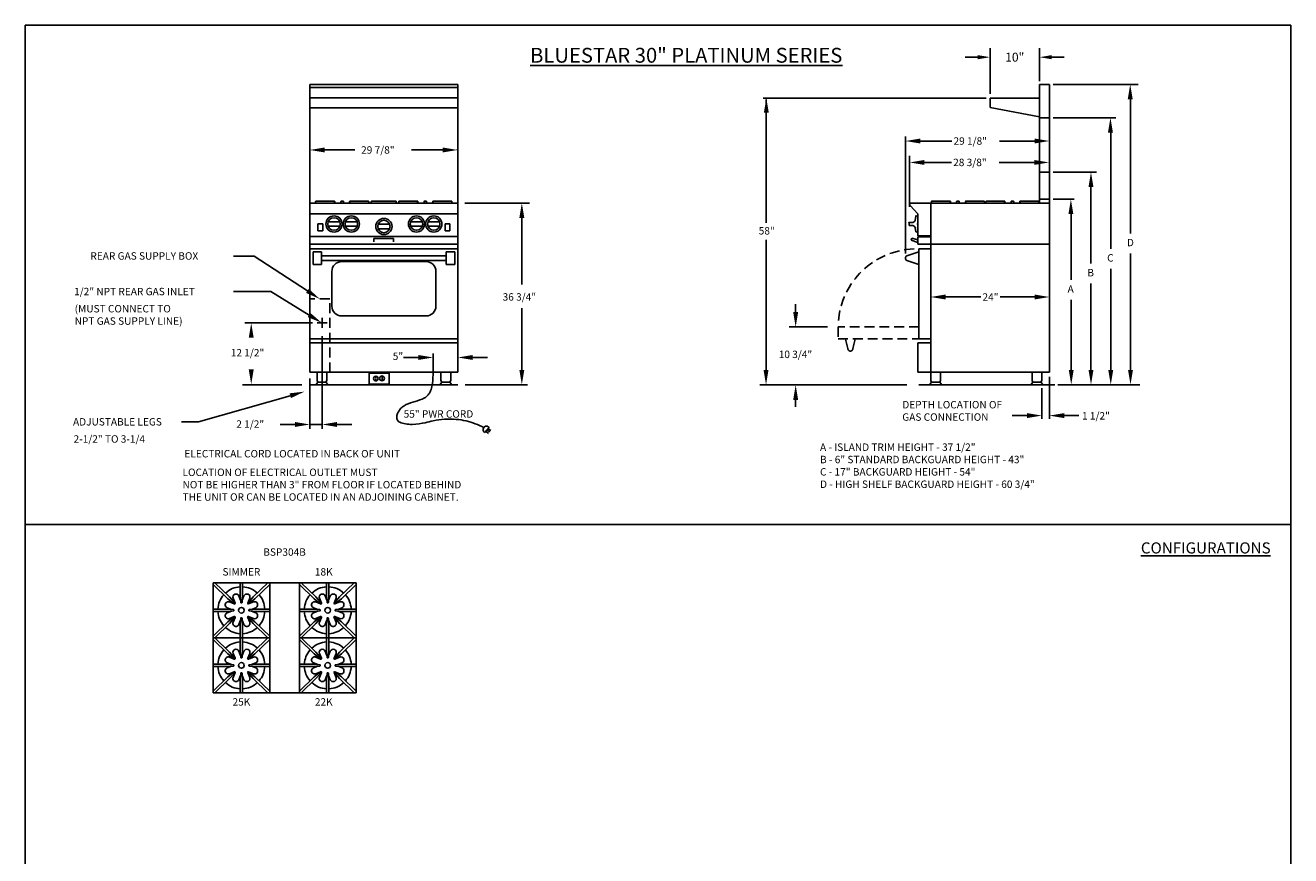
# Model space of a CAD drawing. Units: inches. Extents: x 0 to 256, y 0 to 336.
# Drawn here: x 0 to 256, y 168 to 336 of the extents above; entities that cross this region are included whole.
import ezdxf

# ---------------------------------------------------------------- set-up
doc = ezdxf.new("R2010")
doc.units = ezdxf.units.IN
doc.header["$MEASUREMENT"] = 0
doc.linetypes.add('DASHED', pattern=[0.75, 0.5, -0.25])
doc.layers.get('0').update_dxf_attribs({"color": 151})
doc.layers.add('Title Block', color=7, linetype='Continuous')
doc.styles.add('Roman', font='romans')
doc.dimstyles.get("Standard").update_dxf_attribs({"dimscale": 10, "dimtxt": 0.18, "dimasz": 0.25, "dimexe": 0.18, "dimexo": 0.0625, "dimgap": 0.09, "dimtad": 0, "dimtih": 1, "dimtoh": 1, "dimdec": 5, "dimzin": 0, "dimdsep": 46, "dimlunit": 5, "dimtxsty": 'Roman', "dimcen": 0.09, "dimadec": 0, "dimazin": 0, "dimtfac": 1, "dimtdec": 5, "dimtofl": 0, "dimtmove": 0, "dimatfit": 3, "dimfxl": 1, "dimfrac": 2, "dimtolj": 1, "dimtzin": 0, "dimarcsym": 0})

# ---------------------------------------------------------------- blocks, each defined once
blk = doc.blocks.new('A$C318A44AA')
at = {"layer": 'Title Block'}
for p, q in [((256, 336), (0, 336)), ((0, 336), (0, 0)), ((256, 0), (256, 336))]:
    blk.add_line(p, q, dxfattribs=at)
blk = doc.blocks.new('*D23')
at = {"color": 0, "linetype": 'Continuous', "lineweight": -2}
for p, q in [((195.17, 322.11), (195.17, 331.35)), ((205.17, 324.67), (205.17, 331.35)), ((192.67, 329.55), (190.17, 329.55)), ((207.67, 329.55), (210.17, 329.55))]:
    blk.add_line(p, q, dxfattribs=at)
at = {"color": 0, "linetype": 'Continuous'}
for points in [[(192.67, 329.97), (192.67, 329.13), (195.17, 329.55)], [(207.67, 329.97), (207.67, 329.13), (205.17, 329.55)]]:
    blk.add_solid(points, dxfattribs=at)
at = {"layer": 'Defpoints', "color": 0, "linetype": 'Continuous'}
for p in [(195.17, 329.55), (205.17, 324.04), (195.17, 321.48)]:
    blk.add_point(p, dxfattribs=at)
at = {"color": 0, "linetype": 'Continuous', "insert": (200.17, 329.55), "char_height": 1.8, "attachment_point": 5, "style": 'Roman'}
blk.add_mtext('\\A1;10"', dxfattribs=at)

msp = doc.modelspace()

# ---------------------------------------------------------------- linework, layer by layer
at = {"linetype": 'Continuous'}
for p, q in [((57.578145, 300.322807), (57.578145, 324.042807)), ((57.578145, 324.042807), (87.515645, 324.042807)), ((87.515645, 323.417807), (57.578145, 323.417807)), ((87.515645, 324.042807), (87.515645, 300.332807)), ((207.172076, 324.042807), (205.172076, 324.042807)), ((205.172076, 324.042807), (205.172076, 300.042807)), ((207.172076, 324.042807), (207.172076, 300.042807)), ((207.958054, 324.042807), (225.11928, 324.042807)), ((57.578145, 321.293268), (87.515645, 321.293268)), ((149.737596, 321.292807), (149.272883, 321.292807)), ((194.386099, 321.292807), (149.737596, 321.292807)), ((149.855096, 320.984105), (149.855096, 296.03236)), ((195.172076, 321.292807), (195.172076, 319.355307)), ((205.172076, 321.292807), (195.172076, 321.292807)), ((223.596181, 293.899133), (223.596181, 321.518752)), ((57.578145, 319.293268), (87.515645, 319.293268)), ((205.172076, 317.480307), (195.172076, 319.355307)), ((207.172076, 317.292807), (205.172076, 317.292807)), ((207.948669, 317.292807), (220.630285, 317.292807)), ((178.047076, 289.851377), (178.047076, 313.53401)), ((181.047076, 312.588203), (187.419774, 312.588203)), ((204.172076, 312.588203), (197.074641, 312.588203)), ((219.596181, 290.80068), (219.596181, 314.640224)), ((57.578145, 310.73529), (57.578145, 310.958214)), ((60.578145, 310.778214), (66.664582, 310.778214)), ((84.453145, 310.778214), (78.149363, 310.778214)), ((87.453145, 310.73529), (87.453145, 310.958214)), ((178.909537, 299.269261), (178.909537, 309.608438)), ((181.909537, 308.257949), (187.352064, 308.257949)), ((204.104366, 308.257949), (197.006931, 308.257949)), ((207.172076, 306.292807), (205.172076, 306.292807)), ((207.958054, 306.292807), (216.725635, 306.292807)), ((215.596181, 287.802177), (215.596181, 303.640224)), ((57.578145, 300.332807), (57.578145, 291.730768)), ((57.578145, 300.042807), (87.453145, 300.042807)), ((58.681991, 300.042807), (58.735653, 300.347138)), ((58.828225, 300.424815), (62.510994, 300.424815)), ((62.601785, 300.306464), (62.455479, 300.042807)), ((63.790786, 300.042807), (63.849039, 300.373168)), ((63.910589, 300.424815), (64.305702, 300.424815)), ((64.425504, 300.042807), (64.367252, 300.373168)), ((65.614505, 300.306464), (65.760811, 300.042807)), ((69.388065, 300.424815), (65.705296, 300.424815)), ((69.534299, 300.042807), (69.480637, 300.347138)), ((69.926945, 300.042807), (69.980607, 300.347138)), ((74.954877, 300.424815), (70.073178, 300.424815)), ((75.10111, 300.042807), (75.047449, 300.347138)), ((75.496991, 300.042807), (75.550653, 300.347138)), ((75.643225, 300.424815), (79.325994, 300.424815)), ((79.416785, 300.306464), (79.270479, 300.042807)), ((80.605786, 300.042807), (80.664039, 300.373168)), ((81.120702, 300.424815), (80.725589, 300.424815)), ((81.240504, 300.042807), (81.182252, 300.373168)), ((82.429505, 300.306464), (82.575811, 300.042807)), ((86.203065, 300.424815), (82.520296, 300.424815)), ((86.349299, 300.042807), (86.295637, 300.347138)), ((87.515645, 300.332807), (87.515645, 291.730768)), ((88.92954, 300.042807), (101.971493, 300.042807)), ((178.988134, 299.54037), (180.535179, 297.848386)), ((179.209537, 300.042807), (207.172076, 300.042807)), ((183.172037, 291.730768), (183.172037, 300.042807)), ((183.24362, 300.042807), (183.299045, 300.357138)), ((183.391617, 300.434815), (187.074386, 300.434815)), ((187.165177, 300.316464), (187.01424, 300.044461)), ((188.352415, 300.042807), (188.412431, 300.383168)), ((188.473981, 300.434815), (188.869094, 300.434815)), ((188.990659, 300.042807), (188.930644, 300.383168)), ((190.177897, 300.316464), (190.328834, 300.044461)), ((193.951457, 300.434815), (190.268688, 300.434815)), ((194.099454, 300.042807), (194.044029, 300.357138)), ((194.27362, 300.041153), (194.329045, 300.355484)), ((194.421617, 300.433161), (198.104386, 300.433161)), ((198.195177, 300.31481), (198.04424, 300.042807)), ((199.381366, 300.0352), (199.442431, 300.381514)), ((199.503981, 300.433161), (199.899094, 300.433161)), ((200.021709, 300.0352), (199.960644, 300.381514)), ((201.207897, 300.31481), (201.358834, 300.042807)), ((204.981457, 300.433161), (201.298688, 300.433161)), ((205.129454, 300.041153), (205.074029, 300.355484)), ((207.172076, 300.792807), (205.172076, 300.792807)), ((207.172076, 300.042807), (207.172076, 265.792807)), ((207.958054, 300.792807), (212.209263, 300.792807)), ((57.578145, 297.848386), (87.453145, 297.848386)), ((100.454251, 297.042807), (100.454251, 283.533533)), ((178.047076, 298.292807), (178.047076, 293.093298)), ((180.193537, 297.387904), (180.016597, 296.511768)), ((180.537537, 297.441283), (180.193537, 297.387904)), ((180.537537, 297.842313), (180.537537, 293.377807)), ((180.537537, 294.13205), (180.537537, 297.441283)), ((211.596181, 284.503823), (211.596181, 298.096844)), ((59.176395, 294.406268), (59.176395, 295.837268)), ((59.176395, 295.837268), (60.167395, 295.837268)), ((60.167395, 294.406268), (59.176395, 294.406268)), ((60.167395, 295.837268), (60.167395, 294.406268)), ((61.29195, 296.258877), (63.61484, 296.258877)), ((61.29195, 295.334659), (63.61484, 295.334659)), ((64.79195, 296.258877), (67.11484, 296.258877)), ((64.79195, 295.334659), (67.11484, 295.334659)), ((73.70784, 295.758877), (71.38495, 295.758877)), ((73.70784, 294.834659), (71.38495, 294.834659)), ((80.30184, 296.258877), (77.97895, 296.258877)), ((80.30184, 295.334659), (77.97895, 295.334659)), ((83.80184, 296.258877), (81.47895, 296.258877)), ((83.80184, 295.334659), (81.47895, 295.334659)), ((85.917395, 295.837268), (84.926395, 295.837268)), ((84.926395, 295.837268), (84.926395, 294.406268)), ((84.926395, 294.406268), (85.917395, 294.406268)), ((85.917395, 294.406268), (85.917395, 295.837268)), ((178.787537, 295.471768), (178.787537, 296.121768)), ((178.787537, 296.121768), (179.528847, 296.121768)), ((178.787537, 295.471768), (179.528847, 295.471768)), ((180.193537, 294.185429), (180.016597, 295.081768)), ((57.578145, 293.281815), (87.453145, 293.281815)), ((70.515645, 292.844315), (74.515645, 292.844315)), ((70.515645, 292.844315), (70.515645, 292.219315)), ((74.515645, 292.844315), (74.515645, 292.219315)), ((149.855096, 266.292807), (149.855096, 292.603788)), ((179.251496, 292.529841), (179.380121, 292.918367)), ((180.541728, 292.052121), (179.251496, 292.529841)), ((180.541728, 292.578303), (179.380121, 292.918367)), ((180.537537, 294.13205), (180.193537, 294.185429)), ((183.172037, 293.377807), (180.537537, 293.377807)), ((180.541728, 293.185823), (180.541728, 291.730768)), ((180.541728, 293.185823), (183.172037, 293.185823)), ((183.172076, 293.553671), (183.172076, 265.792807)), ((57.578145, 291.730768), (57.578145, 265.792807)), ((87.515645, 291.730768), (57.578145, 291.730768)), ((57.578145, 290.792807), (87.515645, 290.792807)), ((58.203145, 290.167807), (59.953145, 290.167807)), ((58.203145, 290.167807), (58.203145, 287.607807)), ((59.953145, 290.167807), (59.953145, 287.607807)), ((59.953145, 289.387807), (85.140645, 289.387807)), ((85.140645, 290.167807), (86.890645, 290.167807)), ((85.140645, 290.167807), (85.140645, 287.607807)), ((86.890645, 290.167807), (86.890645, 287.607807)), ((87.515645, 291.730768), (87.515645, 265.792807)), ((87.515645, 290.792807), (87.515645, 272.542807)), ((87.515645, 290.792807), (87.515645, 290.792807)), ((180.797076, 290.167807), (178.372141, 289.356254)), ((183.109537, 291.730768), (180.541728, 291.730768)), ((180.797076, 290.792807), (180.797076, 272.542807)), ((183.172076, 290.792807), (180.797076, 290.792807)), ((207.172076, 291.730768), (183.109537, 291.730768)), ((223.596181, 266.292807), (223.596181, 289.858201)), ((46.298585, 289.278964), (42.110183, 289.278964)), ((57.069456, 282.272837), (46.298585, 289.278964)), ((58.203145, 287.607807), (59.953145, 287.607807)), ((59.953145, 288.387807), (85.140645, 288.387807)), ((64.015645, 288.192807), (81.078145, 288.192807)), ((85.140645, 287.607807), (86.890645, 287.607807)), ((180.797076, 287.607807), (178.372141, 288.41936)), ((219.596181, 266.292807), (219.596181, 286.759748)), ((62.015645, 286.192807), (62.015645, 279.192807)), ((83.078145, 286.192807), (83.078145, 279.192807)), ((49.673573, 282.133936), (42.110183, 282.133936)), ((57.399482, 277.388465), (49.673573, 282.133936)), ((215.596181, 266.292807), (215.596181, 283.761244)), ((155.850706, 277.96412), (155.850706, 279.559603)), ((186.172076, 281.032746), (193.284529, 281.032746)), ((204.172076, 281.032746), (197.216066, 281.032746)), ((211.596181, 266.292807), (211.596181, 280.46289)), ((60.078145, 276.792807), (60.078145, 274.792807)), ((60.078145, 275.792807), (60.078145, 276.792807)), ((64.015645, 277.192807), (81.078145, 277.192807)), ((100.454251, 266.292807), (100.454251, 278.746199)), ((58.110478, 275.792807), (44.409753, 275.792807)), ((60.078145, 275.792807), (59.078145, 275.792807)), ((60.078145, 275.792807), (61.078145, 275.792807)), ((60.078145, 274.792807), (60.078145, 275.792807)), ((162.322667, 274.96412), (154.556224, 274.96412)), ((57.578145, 272.542807), (87.515645, 272.542807)), ((57.578145, 271.792807), (87.515645, 271.792807)), ((60.078145, 273.138285), (60.078145, 254.351498)), ((87.515645, 272.542807), (87.515645, 272.542807)), ((87.515645, 271.792807), (87.515645, 271.792807)), ((180.537537, 271.792807), (180.537537, 265.792807)), ((183.172076, 271.792807), (180.537537, 271.792807)), ((183.172076, 272.542807), (180.797076, 272.542807)), ((82.515645, 265.855307), (82.515645, 269.569943)), ((87.515645, 268.60223), (87.515645, 269.569943)), ((79.515645, 268.798846), (76.515645, 268.798846)), ((90.515645, 268.798846), (93.515645, 268.798846)), ((57.578145, 265.792807), (87.515645, 265.792807)), ((57.578145, 264.513397), (57.578145, 254.351498)), ((73.640481, 265.655132), (69.586682, 265.655132)), ((69.586682, 265.655132), (69.586682, 263.430482)), ((70.799723, 264.718979), (71.043238, 264.718979)), ((70.799723, 264.34683), (71.043238, 264.34683)), ((72.08232, 264.766413), (72.325834, 264.766413)), ((72.08232, 264.394264), (72.325834, 264.394264)), ((73.640481, 263.430482), (73.640481, 265.655132)), ((87.515645, 265.792807), (87.515645, 265.792807)), ((180.537537, 265.792807), (183.172076, 265.792807)), ((183.172076, 265.792807), (207.172076, 265.792807)), ((207.172076, 264.879263), (207.172076, 256.413717)), ((55.953407, 263.292807), (43.908285, 263.292807)), ((57.578145, 263.292807), (87.515645, 263.292807)), ((69.586682, 263.430482), (73.640481, 263.430482)), ((88.997399, 263.292807), (101.583116, 263.292807)), ((148.603817, 263.292807), (178.369543, 263.292807)), ((208.258815, 263.292807), (180.788447, 263.292807)), ((205.672076, 262.563858), (205.672076, 256.413717)), ((225.455187, 263.292807), (208.922406, 263.292807)), ((53.596737, 261.060417), (35.059053, 255.785609)), ((155.850706, 260.200462), (155.850706, 258.788879)), ((202.672076, 257.039362), (199.672076, 257.039362)), ((210.172076, 257.039362), (213.172076, 257.039362)), ((35.059053, 255.785609), (31.624419, 255.785609)), ((54.578145, 255.242521), (51.578145, 255.242521)), ((60.078145, 255.242521), (57.578145, 255.242521)), ((63.078145, 255.242521), (66.078145, 255.242521)), ((93.810324, 254.648325), (92.94759, 253.633544)), ((93.159327, 253.882597), (93.695174, 253.443341)), ((93.395145, 254.159975), (93.961051, 253.757061)), ((93.60694, 254.409097), (94.15045, 254.025224)), ((0, 234.988481), (256, 234.988481)), ((37.98325, 200.921831), (37.98325, 223.234331)), ((37.98325, 223.234331), (66.92105, 223.234331)), ((37.98325, 222.885631), (40.96815, 219.982031)), ((38.34185, 223.234331), (41.31685, 220.340431)), ((43.46765, 220.656131), (43.46765, 223.234331)), ((43.96765, 220.656131), (43.96765, 223.234331)), ((49.09355, 223.234331), (46.11855, 220.340431)), ((49.45215, 222.885631), (46.46725, 219.982031)), ((49.45215, 200.921331), (49.45215, 223.234331)), ((55.45215, 200.921331), (55.45215, 223.234331)), ((55.45215, 222.885631), (58.43705, 219.982031)), ((55.81075, 223.234331), (58.78575, 220.340431)), ((60.93655, 220.656131), (60.93655, 223.234331)), ((61.43655, 220.656131), (61.43655, 223.234331)), ((66.56245, 223.234331), (63.58745, 220.340431)), ((66.92105, 222.885631), (63.93615, 219.982031)), ((66.92105, 200.921331), (66.92105, 223.234331)), ((41.31685, 220.340431), (42.22295, 219.283831)), ((43.19485, 220.551431), (43.556051, 219.679637)), ((43.46765, 220.656131), (43.59315, 219.269831)), ((43.96765, 220.656131), (43.84215, 219.269831)), ((44.24045, 220.551431), (43.879224, 219.679363)), ((46.11855, 220.340431), (45.21245, 219.283831)), ((58.78575, 220.340431), (59.69185, 219.283831)), ((60.66375, 220.551431), (61.024951, 219.679637)), ((60.93655, 220.656131), (61.06205, 219.269831)), ((61.43655, 220.656131), (61.31105, 219.269831)), ((61.70935, 220.551431), (61.348124, 219.679363)), ((63.58745, 220.340431), (62.68135, 219.283831)), ((37.98325, 217.906131), (40.71765, 217.906131)), ((40.71765, 217.906131), (42.10395, 217.780631)), ((40.82235, 218.178931), (41.694417, 217.817705)), ((40.96815, 219.982031), (42.04935, 219.105331)), ((41.30075, 219.333731), (42.28405, 218.926431)), ((42.04005, 220.073131), (42.44735, 219.089731)), ((45.39535, 220.073131), (44.98805, 219.089731)), ((46.13465, 219.333731), (45.15135, 218.926431)), ((46.71765, 217.906131), (45.33145, 217.780631)), ((46.46725, 219.982031), (45.38605, 219.105331)), ((46.61305, 218.178931), (45.740877, 217.817699)), ((46.71765, 217.906131), (49.45215, 217.906131)), ((55.45215, 217.906131), (58.18655, 217.906131)), ((58.18655, 217.906131), (59.57285, 217.780631)), ((58.29125, 218.178931), (59.163317, 217.817705)), ((58.43705, 219.982031), (59.51825, 219.105331)), ((58.76965, 219.333731), (59.75295, 218.926431)), ((59.50895, 220.073131), (59.91625, 219.089731)), ((62.86425, 220.073131), (62.45695, 219.089731)), ((63.60355, 219.333731), (62.62025, 218.926431)), ((64.18655, 217.906131), (62.80035, 217.780631)), ((63.93615, 219.982031), (62.85495, 219.105331)), ((64.08195, 218.178931), (63.209777, 217.817699)), ((64.18655, 217.906131), (66.92105, 217.906131)), ((37.98325, 217.406131), (40.71765, 217.406131)), ((40.96815, 215.330231), (37.98325, 212.426631)), ((40.71765, 217.406131), (42.10395, 217.531631)), ((40.82235, 217.133331), (41.694417, 217.494556)), ((40.96815, 215.330231), (42.04935, 216.206931)), ((41.30075, 215.978431), (42.28405, 216.385831)), ((41.31685, 214.971831), (42.22295, 216.028431)), ((42.04005, 215.239131), (42.44735, 216.222431)), ((43.19485, 214.760831), (43.556051, 215.632624)), ((43.46765, 214.656131), (43.59315, 216.042431)), ((43.96765, 214.656131), (43.84215, 216.042431)), ((44.24045, 214.760831), (43.879224, 215.632898)), ((45.39535, 215.239131), (44.98805, 216.222431)), ((46.13465, 215.978431), (45.15135, 216.385831)), ((46.11855, 214.971831), (45.21245, 216.028431)), ((46.71765, 217.406131), (45.33145, 217.531631)), ((46.46725, 215.330231), (45.38605, 216.206931)), ((46.61305, 217.133331), (45.740877, 217.494563)), ((46.46725, 215.330231), (49.45215, 212.426616)), ((46.71765, 217.406131), (49.45215, 217.406131)), ((55.45215, 217.406131), (58.18655, 217.406131)), ((58.43705, 215.330231), (55.45215, 212.426631)), ((58.18655, 217.406131), (59.57285, 217.531631)), ((58.29125, 217.133331), (59.163317, 217.494556)), ((58.43705, 215.330231), (59.51825, 216.206931)), ((58.76965, 215.978431), (59.75295, 216.385831)), ((58.78575, 214.971831), (59.69185, 216.028431)), ((59.50895, 215.239131), (59.91625, 216.222431)), ((60.66375, 214.760831), (61.024951, 215.632624)), ((60.93655, 214.656131), (61.06205, 216.042431)), ((61.43655, 214.656131), (61.31105, 216.042431)), ((61.70935, 214.760831), (61.348124, 215.632898)), ((62.86425, 215.239131), (62.45695, 216.222431)), ((63.60355, 215.978431), (62.62025, 216.385831)), ((63.58745, 214.971831), (62.68135, 216.028431)), ((64.18655, 217.406131), (62.80035, 217.531631)), ((63.93615, 215.330231), (62.85495, 216.206931)), ((64.08195, 217.133331), (63.209777, 217.494563)), ((63.93615, 215.330231), (66.92105, 212.426616)), ((64.18655, 217.406131), (66.92105, 217.406131)), ((41.31685, 214.971831), (38.34185, 212.077831)), ((43.46765, 212.077831), (43.46765, 214.656131)), ((43.96765, 212.077831), (43.96765, 214.656131)), ((46.11855, 214.971831), (49.09355, 212.077831)), ((58.78575, 214.971831), (55.81075, 212.077831)), ((60.93655, 212.077831), (60.93655, 214.656131)), ((61.43655, 212.077831), (61.43655, 214.656131)), ((63.58745, 214.971831), (66.56245, 212.077831)), ((37.98325, 212.077831), (49.45215, 212.077831)), ((37.98325, 211.729131), (40.96815, 208.825531)), ((38.34185, 212.077831), (41.31685, 209.183931)), ((43.46765, 209.499631), (43.46765, 212.077831)), ((43.96765, 209.499631), (43.96765, 212.077831)), ((49.09355, 212.077831), (46.11855, 209.183931)), ((49.45215, 211.729131), (46.46725, 208.825531)), ((55.45215, 212.077831), (66.92105, 212.077831)), ((55.45215, 211.729131), (58.43705, 208.825531)), ((55.81075, 212.077831), (58.78575, 209.183931)), ((60.93655, 209.499631), (60.93655, 212.077831)), ((61.43655, 209.499631), (61.43655, 212.077831)), ((66.56245, 212.077831), (63.58745, 209.183931)), ((66.92105, 211.729131), (63.93615, 208.825531)), ((40.96815, 208.825531), (42.04935, 207.948831)), ((41.30075, 208.177231), (42.28405, 207.769931)), ((41.31685, 209.183931), (42.22295, 208.127331)), ((42.04005, 208.916631), (42.44735, 207.933231)), ((43.19485, 209.394931), (43.556051, 208.523137)), ((43.46765, 209.499631), (43.59315, 208.113331)), ((43.96765, 209.499631), (43.84215, 208.113331)), ((44.24045, 209.394931), (43.879224, 208.522863)), ((45.39535, 208.916631), (44.98805, 207.933231)), ((46.13465, 208.177231), (45.15135, 207.769931)), ((46.11855, 209.183931), (45.21245, 208.127331)), ((46.46725, 208.825531), (45.38605, 207.948831)), ((58.43705, 208.825531), (59.51825, 207.948831)), ((58.76965, 208.177231), (59.75295, 207.769931)), ((58.78575, 209.183931), (59.69185, 208.127331)), ((59.50895, 208.916631), (59.91625, 207.933231)), ((60.66375, 209.394931), (61.024951, 208.523137)), ((60.93655, 209.499631), (61.06205, 208.113331)), ((61.43655, 209.499631), (61.31105, 208.113331)), ((61.70935, 209.394931), (61.348124, 208.522863)), ((62.86425, 208.916631), (62.45695, 207.933231)), ((63.60355, 208.177231), (62.62025, 207.769931)), ((63.58745, 209.183931), (62.68135, 208.127331)), ((63.93615, 208.825531), (62.85495, 207.948831)), ((37.98325, 206.749631), (40.71765, 206.749631)), ((37.98325, 206.249631), (40.71765, 206.249631)), ((40.71765, 206.749631), (42.10395, 206.624131)), ((40.71765, 206.249631), (42.10395, 206.375131)), ((40.82235, 207.022431), (41.694417, 206.661205)), ((40.82235, 205.976831), (41.694417, 206.338056)), ((40.96815, 204.173731), (42.04935, 205.050431)), ((41.30075, 204.821931), (42.28405, 205.229331)), ((41.31685, 203.815331), (42.22295, 204.871931)), ((42.04005, 204.082631), (42.44735, 205.065931)), ((43.46765, 203.499631), (43.59315, 204.885931)), ((43.96765, 203.499631), (43.84215, 204.885931)), ((45.39535, 204.082631), (44.98805, 205.065931)), ((46.13465, 204.821931), (45.15135, 205.229331)), ((46.11855, 203.815331), (45.21245, 204.871931)), ((46.71765, 206.749631), (45.33145, 206.624131)), ((46.71765, 206.249631), (45.33145, 206.375131)), ((46.46725, 204.173731), (45.38605, 205.050431)), ((46.61305, 207.022431), (45.740877, 206.661199)), ((46.61305, 205.976831), (45.740877, 206.338063)), ((46.71765, 206.749631), (49.45215, 206.749631)), ((46.71765, 206.249631), (49.45215, 206.249631)), ((55.45215, 206.749631), (58.18655, 206.749631)), ((55.45215, 206.249631), (58.18655, 206.249631)), ((58.18655, 206.749631), (59.57285, 206.624131)), ((58.18655, 206.249631), (59.57285, 206.375131)), ((58.29125, 207.022431), (59.163317, 206.661205)), ((58.29125, 205.976831), (59.163317, 206.338056)), ((58.43705, 204.173731), (59.51825, 205.050431)), ((58.76965, 204.821931), (59.75295, 205.229331)), ((58.78575, 203.815331), (59.69185, 204.871931)), ((59.50895, 204.082631), (59.91625, 205.065931)), ((60.93655, 203.499631), (61.06205, 204.885931)), ((61.43655, 203.499631), (61.31105, 204.885931)), ((62.86425, 204.082631), (62.45695, 205.065931)), ((63.60355, 204.821931), (62.62025, 205.229331)), ((63.58745, 203.815331), (62.68135, 204.871931)), ((64.18655, 206.749631), (62.80035, 206.624131)), ((64.18655, 206.249631), (62.80035, 206.375131)), ((63.93615, 204.173731), (62.85495, 205.050431)), ((64.08195, 207.022431), (63.209777, 206.661199)), ((64.08195, 205.976831), (63.209777, 206.338063)), ((64.18655, 206.749631), (66.92105, 206.749631)), ((64.18655, 206.249631), (66.92105, 206.249631)), ((40.96815, 204.173731), (37.98325, 201.270131)), ((41.31685, 203.815331), (38.34185, 200.921331)), ((43.19485, 203.604331), (43.556051, 204.476124)), ((43.46765, 200.921331), (43.46765, 203.499631)), ((44.24045, 203.604331), (43.879224, 204.476398)), ((43.96765, 200.921331), (43.96765, 203.499631)), ((46.11855, 203.815331), (49.09355, 200.921331)), ((46.46725, 204.173731), (49.45215, 201.270116)), ((58.43705, 204.173731), (55.45215, 201.270131)), ((58.78575, 203.815331), (55.81075, 200.921331)), ((60.66375, 203.604331), (61.024951, 204.476124)), ((60.93655, 200.921331), (60.93655, 203.499631)), ((61.70935, 203.604331), (61.348124, 204.476398)), ((61.43655, 200.921331), (61.43655, 203.499631)), ((63.58745, 203.815331), (66.56245, 200.921331)), ((63.93615, 204.173731), (66.92105, 201.270116)), ((37.98325, 200.921331), (66.92105, 200.921331))]:
    msp.add_line(p, q, dxfattribs=at)
at = {"linetype": 'DASHED', "ltscale": 4}
for p, q in [((61.578145, 280.627699), (57.578145, 280.627699)), ((61.578145, 265.792807), (61.578145, 280.627699)), ((180.797076, 274.96412), (164.422076, 274.96412)), ((164.422076, 274.96412), (164.422076, 272.58912)), ((164.422076, 272.58912), (180.797076, 272.58912)), ((166.422076, 270.58912), (165.922076, 272.58912)), ((167.422076, 270.58912), (167.922076, 272.58912))]:
    msp.add_line(p, q, dxfattribs=at)
for p, q in [((59.203145, 263.792807), (58.781245, 263.292807)), ((59.015645, 264.167807), (59.015645, 265.792807)), ((59.015645, 265.792807), (61.015645, 265.792807)), ((59.203145, 263.792807), (59.015645, 264.167807)), ((59.203145, 263.792807), (60.828145, 263.792807)), ((60.828145, 263.792807), (61.015645, 264.167807)), ((60.828145, 263.792807), (61.250045, 263.292807)), ((61.015645, 264.167807), (61.015645, 265.792807)), ((84.265645, 263.792807), (83.843745, 263.292807)), ((84.078145, 264.167807), (84.078145, 265.792807)), ((84.078145, 265.792807), (86.078145, 265.792807)), ((84.265645, 263.792807), (84.078145, 264.167807)), ((84.265645, 263.792807), (85.890645, 263.792807)), ((85.890645, 263.792807), (86.078145, 264.167807)), ((85.890645, 263.792807), (86.312545, 263.292807)), ((86.078145, 264.167807), (86.078145, 265.792807)), ((183.359576, 263.792807), (182.937676, 263.292807)), ((183.172076, 264.167807), (183.172076, 265.792807)), ((183.172076, 265.792807), (185.172076, 265.792807)), ((183.359576, 263.792807), (183.172076, 264.167807)), ((183.359576, 263.792807), (184.984576, 263.792807)), ((184.984576, 263.792807), (185.172076, 264.167807)), ((184.984576, 263.792807), (185.406476, 263.292807)), ((185.172076, 264.167807), (185.172076, 265.792807)), ((203.859576, 263.792807), (203.437676, 263.292807)), ((203.672076, 264.167807), (203.672076, 265.792807)), ((203.672076, 265.792807), (205.672076, 265.792807)), ((203.859576, 263.792807), (203.672076, 264.167807)), ((203.859576, 263.792807), (205.484576, 263.792807)), ((205.484576, 263.792807), (205.672076, 264.167807)), ((205.484576, 263.792807), (205.906476, 263.292807)), ((205.672076, 264.167807), (205.672076, 265.792807)), ((61.250045, 263.292807), (58.781245, 263.292807)), ((86.312545, 263.292807), (83.843745, 263.292807)), ((185.406476, 263.292807), (182.937676, 263.292807)), ((205.906476, 263.292807), (203.437676, 263.292807))]:
    msp.add_line(p, q)
at = {"linetype": 'Continuous'}
for centre, radius in [((62.453395, 295.796768), 1.644516), ((62.453395, 295.796768), 1.25), ((65.953395, 295.796768), 1.644516), ((65.953395, 295.796768), 1.25), ((79.140395, 295.796768), 1.644516), ((79.140395, 295.796768), 1.25), ((82.640395, 295.796768), 1.644516), ((82.640395, 295.796768), 1.25), ((72.546395, 295.296768), 1.644516), ((72.546395, 295.296768), 1.25), ((70.914317, 264.532904), 0.472341), ((72.168266, 264.566025), 0.486655), ((43.71765, 217.656131), 0.5625), ((61.18655, 217.656131), 0.5625), ((43.71765, 206.499631), 0.5625), ((61.18655, 206.499631), 0.5625)]:
    msp.add_circle(centre, radius, dxfattribs=at)
for centre, radius, start, end in [((58.828225, 300.330815), 0.094, 90, 170), ((62.510994, 300.330815), 0.094, 344.98639148, 90), ((63.910589, 300.362315), 0.0625, 90, 170), ((64.305702, 300.362315), 0.0625, 10, 90), ((65.705296, 300.330815), 0.094, 90, 195.01360852), ((69.388065, 300.330815), 0.094, 10, 90), ((70.073178, 300.330815), 0.094, 90, 170), ((74.954877, 300.330815), 0.094, 10, 90), ((75.643225, 300.330815), 0.094, 90, 170), ((79.325994, 300.330815), 0.094, 344.98639148, 90), ((80.725589, 300.362315), 0.0625, 90, 170), ((81.120702, 300.362315), 0.0625, 10, 90), ((82.520296, 300.330815), 0.094, 90, 195.01360852), ((86.203065, 300.330815), 0.094, 10, 90), ((179.209537, 299.742807), 0.3, 90, 222.43785401), ((183.391617, 300.340815), 0.094, 90, 170), ((187.074386, 300.340815), 0.094, 344.98639148, 90), ((188.473981, 300.372315), 0.0625, 90, 170), ((188.869094, 300.372315), 0.0625, 10, 90), ((190.268688, 300.340815), 0.094, 90, 195.01360852), ((193.951457, 300.340815), 0.094, 10, 90), ((194.421617, 300.339161), 0.094, 90, 170), ((198.104386, 300.339161), 0.094, 344.98639148, 90), ((199.503981, 300.370661), 0.0625, 90, 170), ((199.899094, 300.370661), 0.0625, 10, 90), ((201.298688, 300.339161), 0.094, 90, 195.01360852), ((204.981457, 300.339161), 0.094, 10, 90), ((179.528847, 296.621768), 0.5, 270, 347.29096701), ((179.528847, 294.971768), 0.5, 12.70903299, 90), ((178.546948, 288.887807), 0.5, 110.46361129, 249.53638871), ((64.015645, 286.192807), 2, 90, 180), ((81.078145, 286.192807), 2, 0, 90), ((64.015645, 279.192807), 2, 180, 270), ((81.078145, 279.192807), 2, 270, 0), ((93.284489, 254.221249), 0.677419, 39.08300582, 240.17669047), ((43.71765, 217.656131), 4.75, 138.80744872, 176.98303869), ((43.71765, 217.656131), 4.75, 93.01696131, 132.77318302), ((42.61745, 220.312231), 0.625, 22.5, 202.5), ((43.71765, 217.656131), 4.75, 47.22597475, 86.98303869), ((44.81795, 220.312231), 0.625, 337.5, 157.5), ((43.71765, 217.656131), 4.75, 3.01696131, 41.19170903), ((61.18655, 217.656131), 4.75, 138.80744872, 176.98303869), ((61.18655, 217.656131), 4.75, 93.01696131, 132.77318302), ((60.08635, 220.312231), 0.625, 22.5, 202.5), ((61.18655, 217.656131), 4.75, 47.22597475, 86.98303869), ((62.28685, 220.312231), 0.625, 337.5, 157.5), ((61.18655, 217.656131), 4.75, 3.01696131, 41.19170903), ((41.06155, 218.756331), 0.625, 67.5, 247.5), ((42.12805, 219.202431), 0.125, 230.9642, 40.6176), ((42.09265, 217.656131), 0.125, 275.1733, 84.8267), ((42.33185, 219.041931), 0.125, 247.5, 22.5), ((43.71765, 219.281131), 0.125, 185.1733, 354.8267), ((45.10355, 219.041931), 0.125, 157.5, 292.5), ((45.30725, 219.202431), 0.125, 139.3824, 309.0358), ((45.34265, 217.656131), 0.125, 95.1733, 264.8267), ((46.37385, 218.756331), 0.625, 292.5, 112.5), ((58.53045, 218.756331), 0.625, 67.5, 247.5), ((59.59695, 219.202431), 0.125, 230.9642, 40.6176), ((59.56155, 217.656131), 0.125, 275.1733, 84.8267), ((59.80075, 219.041931), 0.125, 247.5, 22.5), ((61.18655, 219.281131), 0.125, 185.1733, 354.8267), ((62.57245, 219.041931), 0.125, 157.5, 292.5), ((62.77615, 219.202431), 0.125, 139.3824, 309.0358), ((62.81155, 217.656131), 0.125, 95.1733, 264.8267), ((63.84275, 218.756331), 0.625, 292.5, 112.5), ((43.71765, 217.656131), 4.75, 183.01696131, 221.19255128), ((41.06155, 216.555931), 0.625, 112.5, 292.5), ((42.61745, 214.999931), 0.625, 157.5, 337.5), ((42.12805, 216.109831), 0.125, 319.3824, 129.0358), ((42.33185, 216.270331), 0.125, 337.5, 112.5), ((43.71765, 216.031131), 0.125, 5.1733, 174.8267), ((44.81795, 214.999931), 0.625, 202.5, 22.5), ((45.10355, 216.270331), 0.125, 67.5, 202.5), ((45.30725, 216.109831), 0.125, 50.9642, 220.6176), ((46.37385, 216.555931), 0.625, 247.5, 67.5), ((43.71765, 217.656131), 4.75, 318.80825561, 356.98303869), ((61.18655, 217.656131), 4.75, 183.01696131, 221.19255128), ((58.53045, 216.555931), 0.625, 112.5, 292.5), ((60.08635, 214.999931), 0.625, 157.5, 337.5), ((59.59695, 216.109831), 0.125, 319.3824, 129.0358), ((59.80075, 216.270331), 0.125, 337.5, 112.5), ((61.18655, 216.031131), 0.125, 5.1733, 174.8267), ((62.28685, 214.999931), 0.625, 202.5, 22.5), ((62.57245, 216.270331), 0.125, 67.5, 202.5), ((62.77615, 216.109831), 0.125, 50.9642, 220.6176), ((63.84275, 216.555931), 0.625, 247.5, 67.5), ((61.18655, 217.656131), 4.75, 318.80825561, 356.98303869), ((43.71765, 217.656131), 4.75, 227.22705706, 266.98303869), ((43.71765, 217.656131), 4.75, 273.01696131, 312.77378519), ((61.18655, 217.656131), 4.75, 227.22705706, 266.98303869), ((61.18655, 217.656131), 4.75, 273.01696131, 312.77378519), ((43.71765, 206.499631), 4.75, 93.01696131, 132.77318302), ((43.71765, 206.499631), 4.75, 47.22597475, 86.98303869), ((61.18655, 206.499631), 4.75, 93.01696131, 132.77318302), ((61.18655, 206.499631), 4.75, 47.22597475, 86.98303869), ((43.71765, 206.499631), 4.75, 138.80744872, 176.98303869), ((41.06155, 207.599831), 0.625, 67.5, 247.5), ((42.61745, 209.155731), 0.625, 22.5, 202.5), ((42.12805, 208.045931), 0.125, 230.9642, 40.6176), ((42.33185, 207.885431), 0.125, 247.5, 22.5), ((43.71765, 208.124631), 0.125, 185.1733, 354.8267), ((44.81795, 209.155731), 0.625, 337.5, 157.5), ((45.10355, 207.885431), 0.125, 157.5, 292.5), ((45.30725, 208.045931), 0.125, 139.3824, 309.0358), ((46.37385, 207.599831), 0.625, 292.5, 112.5), ((43.71765, 206.499631), 4.75, 3.01696131, 41.19170903), ((61.18655, 206.499631), 4.75, 138.80744872, 176.98303869), ((58.53045, 207.599831), 0.625, 67.5, 247.5), ((60.08635, 209.155731), 0.625, 22.5, 202.5), ((59.59695, 208.045931), 0.125, 230.9642, 40.6176), ((59.80075, 207.885431), 0.125, 247.5, 22.5), ((61.18655, 208.124631), 0.125, 185.1733, 354.8267), ((62.28685, 209.155731), 0.625, 337.5, 157.5), ((62.57245, 207.885431), 0.125, 157.5, 292.5), ((62.77615, 208.045931), 0.125, 139.3824, 309.0358), ((63.84275, 207.599831), 0.625, 292.5, 112.5), ((61.18655, 206.499631), 4.75, 3.01696131, 41.19170903), ((43.71765, 206.499631), 4.75, 183.01696131, 221.19255128), ((41.06155, 205.399431), 0.625, 112.5, 292.5), ((42.12805, 204.953331), 0.125, 319.3824, 129.0358), ((42.09265, 206.499631), 0.125, 275.1733, 84.8267), ((42.33185, 205.113831), 0.125, 337.5, 112.5), ((43.71765, 204.874631), 0.125, 5.1733, 174.8267), ((45.10355, 205.113831), 0.125, 67.5, 202.5), ((45.30725, 204.953331), 0.125, 50.9642, 220.6176), ((45.34265, 206.499631), 0.125, 95.1733, 264.8267), ((46.37385, 205.399431), 0.625, 247.5, 67.5), ((43.71765, 206.499631), 4.75, 318.80825561, 356.98303869), ((61.18655, 206.499631), 4.75, 183.01696131, 221.19255128), ((58.53045, 205.399431), 0.625, 112.5, 292.5), ((59.59695, 204.953331), 0.125, 319.3824, 129.0358), ((59.56155, 206.499631), 0.125, 275.1733, 84.8267), ((59.80075, 205.113831), 0.125, 337.5, 112.5), ((61.18655, 204.874631), 0.125, 5.1733, 174.8267), ((62.57245, 205.113831), 0.125, 67.5, 202.5), ((62.77615, 204.953331), 0.125, 50.9642, 220.6176), ((62.81155, 206.499631), 0.125, 95.1733, 264.8267), ((63.84275, 205.399431), 0.625, 247.5, 67.5), ((61.18655, 206.499631), 4.75, 318.80825561, 356.98303869), ((43.71765, 206.499631), 4.75, 227.22705706, 266.98303869), ((42.61745, 203.843431), 0.625, 157.5, 337.5), ((43.71765, 206.499631), 4.75, 273.01696131, 312.77378519), ((44.81795, 203.843431), 0.625, 202.5, 22.5), ((61.18655, 206.499631), 4.75, 227.22705706, 266.98303869), ((60.08635, 203.843431), 0.625, 157.5, 337.5), ((61.18655, 206.499631), 4.75, 273.01696131, 312.77378519), ((62.28685, 203.843431), 0.625, 202.5, 22.5)]:
    msp.add_arc(centre, radius, start, end, dxfattribs=at)
at = {"linetype": 'DASHED', "ltscale": 4}
for centre, radius, start, end in [((180.333015, 274.901626), 15.869584, 91.93532882, 176.16108376), ((166.922076, 270.58912), 0.5, 180, 0)]:
    msp.add_arc(centre, radius, start, end, dxfattribs=at)
at = {"linetype": 'Continuous'}
msp.add_open_spline([(82.515645, 265.792807), (82.504408, 265.499943), (82.493129, 265.205705), (82.447633, 264.329702), (82.402103, 263.754854), (82.235218, 262.798129), (82.13342, 262.401631), (81.859905, 261.740631), (81.703474, 261.46486), (81.342571, 261.031381), (81.152325, 260.863769), (80.738437, 260.58414), (80.514327, 260.468931), (79.696074, 260.11875), (79.045915, 259.957489), (77.771109, 259.575951), (77.148654, 259.356879), (76.395308, 258.87298), (76.18652, 258.706367), (75.721454, 258.220794), (75.481853, 257.852292), (75.203512, 257.184502), (75.135569, 256.887696), (75.134252, 256.486006), (75.157959, 256.353292), (75.248687, 256.131339), (75.318277, 256.031965), (75.513287, 255.844857), (75.639067, 255.758363), (76.094719, 255.526523), (76.499719, 255.415254), (77.378267, 255.28178), (77.851535, 255.257934), (79.265089, 255.274846), (80.098024, 255.422004), (81.450957, 255.722633), (81.98342, 255.858336), (83.263148, 256.129988), (84.031155, 256.241993), (85.598845, 256.347472), (86.399178, 256.343614), (87.860138, 256.216382), (88.522468, 256.112399), (90.432641, 255.651993), (91.609687, 255.154668), (92.77017, 254.662126)], degree=3, knots=[0, 0, 0, 0, 0.7581634661, 0.7581634661, 2.2744903982, 2.2744903982, 3.4481005915, 3.4481005915, 4.4117210617, 4.4117210617, 5.1795665258, 5.1795665258, 5.94741199, 5.94741199, 7.8577000601, 7.8577000601, 9.7679881302, 9.7679881302, 10.5856105775, 10.5856105775, 11.7887958295, 11.7887958295, 12.7481405416, 12.7481405416, 13.3366039409, 13.3366039409, 13.9250673402, 13.9250673402, 14.5135307395, 14.5135307395, 15.7094907313, 15.7094907313, 16.9054507232, 16.9054507232, 19.5046179566, 19.5046179566, 21.2478327875, 21.2478327875, 23.5444757818, 23.5444757818, 25.841118776, 25.841118776, 27.7669787855, 27.7669787855, 31.5438044514, 31.5438044514, 31.5438044514, 31.5438044514], dxfattribs=at)
for p in [(180.193537, 297.387904), (180.537537, 297.441283), (180.537537, 297.387904), (178.787537, 296.077768), (180.537537, 295.890768), (180.537537, 295.690768), (180.537537, 295.140768), (180.49219, 294.132293), (180.537537, 294.13205)]:
    msp.add_point(p, dxfattribs=at)
for points in [[(223.033681, 321.042807), (224.033681, 321.042807), (223.533681, 324.042807)], [(149.417596, 318.292807), (150.417596, 318.292807), (149.917596, 321.292807)], [(219.033681, 314.292807), (220.033681, 314.292807), (219.533681, 317.292807)], [(181.047076, 313.088203), (181.047076, 312.088203), (178.047076, 312.588203)], [(204.172076, 313.088203), (204.172076, 312.088203), (207.172076, 312.588203)], [(60.578145, 311.278214), (60.578145, 310.278214), (57.578145, 310.778214)], [(84.453145, 311.278214), (84.453145, 310.278214), (87.453145, 310.778214)], [(181.909537, 308.757949), (181.909537, 307.757949), (178.909537, 308.257949)], [(204.104366, 308.757949), (204.104366, 307.757949), (207.104366, 308.257949)], [(215.096181, 303.292807), (216.096181, 303.292807), (215.596181, 306.292807)], [(99.954251, 297.042807), (100.954251, 297.042807), (100.454251, 300.042807)], [(211.033681, 297.792807), (212.033681, 297.792807), (211.533681, 300.792807)], [(186.172076, 281.532746), (186.172076, 280.532746), (183.172076, 281.032746)], [(204.172076, 281.532746), (204.172076, 280.532746), (207.172076, 281.032746)], [(156.350706, 277.96412), (155.350706, 277.96412), (155.850706, 274.96412)], [(46.204235, 272.792807), (45.204235, 272.792807), (45.704235, 275.792807)], [(79.515645, 269.298846), (79.515645, 268.298846), (82.515645, 268.798846)], [(90.515645, 269.298846), (90.515645, 268.298846), (87.515645, 268.798846)], [(46.204235, 266.385152), (45.204235, 266.385152), (45.704235, 263.385152)], [(99.954251, 266.292807), (100.954251, 266.292807), (100.454251, 263.292807)], [(149.355096, 266.292807), (150.355096, 266.292807), (149.855096, 263.292807)], [(211.096181, 266.292807), (212.096181, 266.292807), (211.596181, 263.292807)], [(215.096181, 266.292807), (216.096181, 266.292807), (215.596181, 263.292807)], [(219.096181, 266.292807), (220.096181, 266.292807), (219.596181, 263.292807)], [(223.096181, 266.292807), (224.096181, 266.292807), (223.596181, 263.292807)], [(156.350706, 260.200462), (155.350706, 260.200462), (155.850706, 263.200462)], [(202.672076, 257.539362), (202.672076, 256.539362), (205.672076, 257.039362)], [(210.172076, 257.539362), (210.172076, 256.539362), (207.172076, 257.039362)], [(54.578145, 255.742521), (54.578145, 254.742521), (57.578145, 255.242521)], [(63.078145, 255.742521), (63.078145, 254.742521), (60.078145, 255.242521)]]:
    msp.add_solid(points, dxfattribs=at)
at = {"linetype": 'Continuous', "extrusion": (0, 0, -1)}
for points in [[(-57.343645, 282.690952), (-59.578145, 280.627699), (-56.795266, 281.854722)], [(-57.661174, 277.814514), (-59.955776, 275.818317), (-57.137791, 276.962416)], [(-53.735365, 260.580019), (-56.479125, 261.892187), (-53.458109, 261.540815)]]:
    msp.add_solid(points, dxfattribs=at)

# ---------------------------------------------------------------- block references
at = {"linetype": 'Continuous'}
msp.add_blockref('A$C318A44AA', (0, 0), dxfattribs=at)

# ---------------------------------------------------------------- texts
at = {"linetype": 'Continuous', "style": 'Roman'}
for s, p in [('29 1/8"', (187.782674, 311.838087)), ('29 7/8"', (67.935153, 310.028214)), ('28 3/8"', (187.714964, 307.507832)), ('58"', (148.376418, 293.675292)), ('D', (222.863378, 291.298341)), ('REAR GAS SUPPLY BOX', (13.166805, 288.587846)), ('C', (218.863378, 288.199887)), ('B', (214.863378, 285.201384)), ('1/2" NPT REAR GAS INLET', (9.873985, 281.383952)), ('36 3/4"', (96.56347, 280.297807)), ('24"', (193.643965, 280.282746)), ('A', (210.863378, 281.90303)), ('(MUST CONNECT TO', (9.985094, 277.913372)), ('NPT GAS SUPPLY LINE)', (9.985094, 275.413372)), ('12 1/2"', (41.568986, 269.003495)), ('5"', (74.340433, 268.300005)), ('10 3/4"', (152.420345, 268.680023)), ('DEPTH LOCATION OF', (177.41813, 258.491232)), ('ADJUSTABLE LEGS', (9.652455, 255.031181)), ('2 1/2"', (42.688176, 254.576589)), ('55" PWR CORD', (76.537702, 256.619347)), ('GAS CONNECTION', (177.41813, 255.991232)), ('1 1/2"', (213.782595, 256.242807)), ('2-1/2" TO 3-1/4', (9.763564, 251.560601)), ('A - ISLAND TRIM HEIGHT - 37 1/2"', (160.783178, 249.903839)), ('ELECTRICAL CORD LOCATED IN BACK OF UNIT', (32.190442, 248.573713)), ('B - 6" STANDARD BACKGUARD HEIGHT - 43"', (160.783178, 247.403839)), ('LOCATION OF ELECTRICAL OUTLET MUST ', (31.8072, 244.816483)), ('C - 17" BACKGUARD HEIGHT - 54"', (160.783178, 244.903839)), ('NOT BE HIGHER THAN 3" FROM FLOOR IF LOCATED BEHIND ', (31.8072, 242.316483)), ('D - HIGH SHELF BACKGUARD HEIGHT - 60 3/4"', (160.783178, 242.403839)), ('THE UNIT OR CAN BE LOCATED IN AN ADJOINING CABINET.', (31.8072, 239.816483))]:
    msp.add_text(s, height=1.5, dxfattribs=at).set_placement(p)
at = {"linetype": 'Continuous', "attachment_point": 5, "style": 'Roman'}
for s, insert, char_height, width in [('{\\fArial|b1|i0|c0|p34;\\LBLUESTAR 30" PLATINUM SERIES}', (133.711395, 329.937861), 3, 134.17803285), ('{\\LCONFIGURATIONS}', (238.814978, 230.266862), 2.25, 28.9378), ('BSP304B', (52.45215, 229.233831), 1.5, 28.9378), ('SIMMER', (43.717526, 225.234081), 1.5, 11.46855123), ('18K', (60.374026, 225.232581), 1.5, 11.46855123), ('25K', (43.717526, 198.921581), 1.5, 11.46855123), ('22K', (60.374026, 198.920081), 1.5, 11.46855123)]:
    msp.add_mtext(s, dxfattribs=dict(at, insert=insert, char_height=char_height, width=width))

# ---------------------------------------------------------------- dimensions: what is measured, and where the dimension line sits
at = {"linetype": 'Continuous'}
dim = msp.add_linear_dim(base=(195.172076, 329.549392), p1=(205.172076, 324.042807), p2=(195.172076, 321.480307), dimstyle='Standard', override={"dimpost": '"'}, dxfattribs=at)
dim.commit()
dim.dimension.update_dxf_attribs({"geometry": '*D23', "text_midpoint": (200.172076, 329.549392), "dimtype": 160})

doc.saveas('drawing.dxf')
